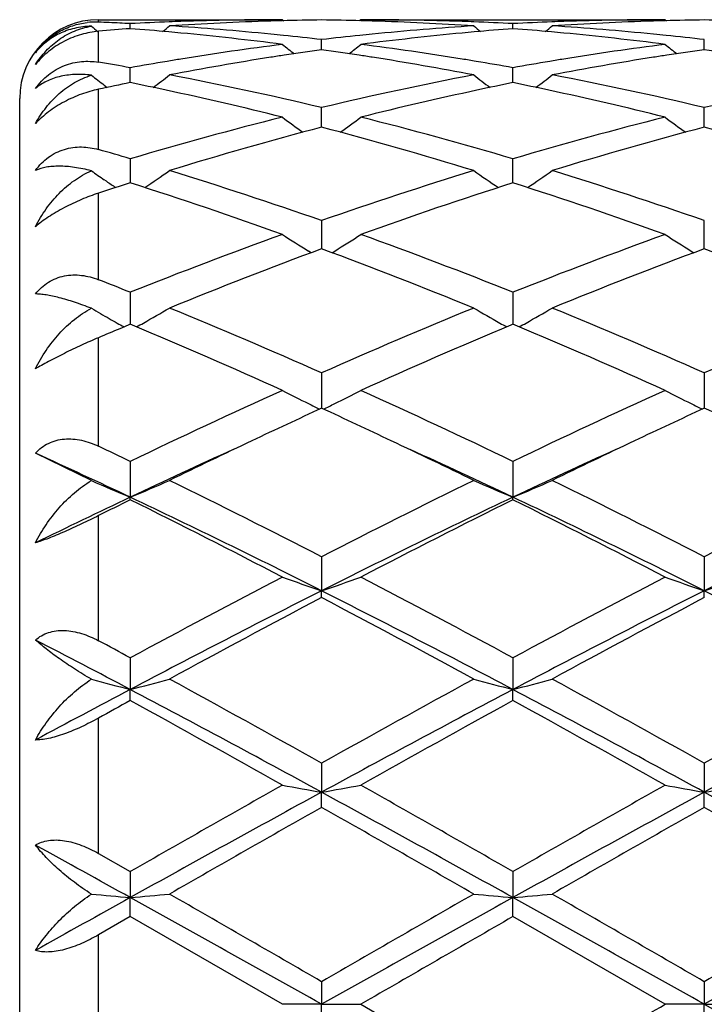
# Model space of a CAD drawing. Units: inches. Extents: x 5.6 to 16.5, y -3.9 to 18.9.
# Drawn here: x 5.6 to 5.8, y 8.8 to 9.1 of the extents above; entities that cross this region are included whole.
import ezdxf

# ---------------------------------------------------------------- set-up
doc = ezdxf.new("R2010")
doc.units = ezdxf.units.IN
doc.header["$LTSCALE"] = 1.21
doc.header["$MEASUREMENT"] = 0
doc.layers.get('0').update_dxf_attribs({"linetype": 'CONTINUOUS'})

msp = doc.modelspace()

# ---------------------------------------------------------------- linework, layer by layer
at = {"color": 9, "linetype": 'CONTINUOUS'}
for p, q in [((5.6423183383, 9.0937573098), (5.6423183383, 9.0943793456)), ((5.6423183383, 9.0835830129), (5.6423183383, 9.0914267542)), ((5.6423183383, 9.0614140453), (5.6423183383, 9.07670821)), ((5.6423183383, 9.0283620516), (5.6423183383, 9.0503397263)), ((5.6423183383, 8.9860843968), (5.6423183383, 9.013643529)), ((5.6423183383, 8.936701059), (5.6423183383, 8.9684597189)), ((5.6423183383, 8.882688325), (5.6423183383, 8.9170540008)), ((5.6423183383, 8.8267546188), (5.6423183383, 8.862004072))]:
    msp.add_line(p, q, dxfattribs=at)
at = {"color": 7, "linetype": 'CONTINUOUS'}
for p, q in [((5.6423183383, 9.0943793456), (5.689024667, 9.0943793456)), ((5.6503952979, 9.09209908), (5.6503953173, 9.0933851714)), ((5.689024667, 9.0943793456), (5.6893606174, 9.094101712)), ((5.7089342193, 9.0943793458), (5.7085982528, 9.0941017026)), ((5.7089342192, 9.0943793456), (5.7861916135, 9.0943793456)), ((5.7475631155, 9.0920991065), (5.747563112, 9.0933851548)), ((5.7861916135, 9.0943793456), (5.7865276049, 9.0941016816)), ((5.698979338, 9.0867683934), (5.698979329, 9.089325735)), ((5.796146988, 9.0867683268), (5.7961469992, 9.0893257892)), ((5.650395265, 9.0783901324), (5.6503953173, 9.0821858059)), ((5.7475631215, 9.078390207), (5.747563112, 9.0821857483)), ((5.6438017373, 9.0777513361), (5.6445515021, 9.0771785472)), ((5.6223183383, 8.61437979), (5.6223183383, 9.0743789012)), ((5.6989793395, 9.0688424674), (5.698979329, 9.0720555536)), ((5.7961469861, 9.068842428), (5.7961469992, 9.0720556655)), ((5.6989793453, 9.0670687865), (5.6989793395, 9.0688424674)), ((5.7961469788, 9.0670686624), (5.7961469861, 9.068842428)), ((5.6503953173, 9.059061831), (5.650395236, 9.052947114)), ((5.7475631268, 9.0529472431), (5.747563112, 9.0590617358)), ((5.6443621512, 9.0533447924), (5.6438017373, 9.0537290666)), ((5.698979329, 9.0433687365), (5.6989793521, 9.0362023483)), ((5.7961469729, 9.0368424303), (5.7961469992, 9.0433689003)), ((5.6963386085, 9.0352061741), (5.6956396042, 9.0356402987)), ((5.7016200937, 9.0352061317), (5.7023191897, 9.0356403054)), ((5.7928070322, 9.0356400623), (5.7935060983, 9.0352059084)), ((5.7961469702, 9.0362021637), (5.7961469729, 9.0368424303)), ((5.6503953173, 9.0251727801), (5.6503952305, 9.0187206237)), ((5.747563112, 9.0251726515), (5.7475631278, 9.0187206972)), ((5.6503952305, 9.0187206237), (5.6503952075, 9.017045597)), ((5.7475631278, 9.0187206972), (5.747563132, 9.0170457697)), ((5.6498440542, 9.0168155682), (5.6477029819, 9.0159183831)), ((5.6503953173, 9.0170458848), (5.6498440542, 9.0168155682)), ((5.6509505638, 9.0168139272), (5.6503953173, 9.0170458848)), ((5.747563112, 9.0170460199), (5.7470077778, 9.016814013)), ((5.7481184929, 9.0168139892), (5.747563112, 9.0170460199)), ((5.698979329, 9.0047037604), (5.698979359, 8.99571725)), ((5.7961469992, 9.0047039682), (5.7961469615, 8.9957170343)), ((5.6405365811, 8.9773450551), (5.6263173811, 8.9843193927)), ((5.6503953173, 8.9822179918), (5.6503951862, 8.9731309599)), ((5.747563112, 8.9822178364), (5.747563136, 8.9731311071)), ((5.6503953173, 8.9724864501), (5.6503951862, 8.9731309599)), ((5.747563112, 8.9724866106), (5.747563136, 8.9731311071)), ((5.698979329, 8.9579994484), (5.6989793605, 8.9493788748)), ((5.7961469992, 8.9579996897), (5.7961469595, 8.9493787106)), ((5.698979329, 8.9476437844), (5.6989793605, 8.9493788748)), ((5.7961469992, 8.9476435376), (5.7961469595, 8.9493787106)), ((5.6503953173, 8.9323513982), (5.6503951862, 8.9243067866)), ((5.747563112, 8.9323512236), (5.747563136, 8.924306878)), ((5.6503953173, 8.9215031902), (5.6503951862, 8.9243067866)), ((5.747563112, 8.921503368), (5.747563136, 8.924306878)), ((5.698979329, 8.9055977502), (5.6989793605, 8.8982292394)), ((5.7961469992, 8.9055980128), (5.7961469595, 8.8982291553)), ((5.698979329, 8.8943920069), (5.6989793605, 8.8982292394)), ((5.7961469992, 8.8943917414), (5.7961469595, 8.8982291553)), ((5.6423183383, 8.882688325), (5.6503953176, 8.8780735186)), ((5.6503953173, 8.8780735184), (5.6503951862, 8.8714747176)), ((5.747563112, 8.8780733335), (5.747563136, 8.8714747486)), ((5.6503953173, 8.8666526188), (5.6503951862, 8.8714747176)), ((5.747563112, 8.8666528049), (5.747563136, 8.8714747486)), ((5.6503953173, 8.8666526188), (5.6423183383, 8.862004072)), ((5.689024667, 8.8443793456), (5.6503953173, 8.8666526188)), ((5.7861916135, 8.8443793456), (5.747563112, 8.8666528049)), ((5.698979329, 8.8501263056), (5.6989793605, 8.8443793456)), ((5.7961469992, 8.8501265764), (5.7961469595, 8.8443793456)), ((5.6989793605, 8.8443793456), (5.689024667, 8.8443793456)), ((5.698979329, 8.8386323857), (5.6989793605, 8.8443793456)), ((5.6989793605, 8.8443793456), (5.7089342191, 8.8443793456)), ((5.7089342191, 8.8443793457), (5.7475631122, 8.8221058863)), ((5.7961469595, 8.8443793456), (5.7861916135, 8.8443793456)), ((5.7961469992, 8.8386321148), (5.7961469595, 8.8443793456)), ((5.7961469595, 8.8443793456), (5.8061020877, 8.8443793456))]:
    msp.add_line(p, q, dxfattribs=at)
for centre, radius, start, end in [((5.6423183383, 9.0743793456), 0.02, 90, 180), ((5.6415576886, 9.0751534093), 0.0186192705, 87.6691467493, 96.5975701457), ((5.9282412443, 9.4429468948), 0.4532405387, 230.5968812775, 230.8623019668), ((5.6116520094, 8.3403779673), 0.754003221, 87.4642896283, 87.6690603714), ((5.6116191647, 8.3396366489), 0.7547452667, 87.2596862301, 87.4642884867), ((5.6115807669, 8.3388349171), 0.7555479175, 87.0552638127, 87.2596844301), ((5.6891774576, 8.3394100343), 0.7549718947, 92.1916022204, 92.9445220235), ((5.3723318709, 9.4431908003), 0.4535664666, 309.1367516703, 309.4204215613), ((5.6891002715, 8.3413188141), 0.7530615595, 91.9654703708, 92.1912875901), ((5.7090622433, 8.3397297053), 0.7546515533, 91.7434535191, 93.7010336884), ((5.6110200616, 8.329967807), 0.7644328685, 84.3633328752, 86.3001073221), ((5.6890351249, 8.3433694773), 0.7510098684, 90.0007978465, 91.9658688954), ((5.7089695861, 8.3424862843), 0.7518934314, 91.5195517152, 91.7427869544), ((5.7089471368, 8.343379526), 0.7509999086, 90.7604929041, 91.5196467523), ((5.6890117375, 8.3434168649), 0.7509625701, 88.4802768887, 89.239485816), ((5.688988993, 8.3425119329), 0.751867787, 88.2571837073, 88.4803731575), ((5.708931834, 8.3438473445), 0.7505320011, 88.0334835752, 89.9998179095), ((5.6888358745, 8.338461975), 0.7559205288, 86.300612127, 88.2549192638), ((5.7870996955, 8.3279899829), 0.766416986, 93.7023917411, 95.6341644969), ((5.7088616503, 8.3414401043), 0.752940232, 87.8086294922, 88.0344319749), ((6.0255555144, 9.4431142949), 0.4534622947, 230.580367943, 230.8641096831), ((5.7088038322, 8.3399609252), 0.7544205402, 87.0550626071, 87.8085371435), ((5.7863416516, 8.339542482), 0.7548394202, 92.1916948423, 92.9447655693), ((5.4695757638, 9.4431131248), 0.4534583027, 309.1354999711, 309.4192512457), ((5.7862636512, 8.341471103), 0.7529092272, 91.9655967365, 92.1913762024), ((5.8062338132, 8.3396485581), 0.7547327584, 91.7435151341, 93.7009024637), ((5.7081978737, 8.3300736468), 0.7643266196, 84.3632641758, 86.300325375), ((5.7862013521, 8.3434294309), 0.7509499148, 90.0007430285, 91.9659711313), ((5.8061381774, 8.3424934761), 0.7518862478, 91.5196912768, 91.7428267325), ((5.8061152174, 8.3434070124), 0.7509724239, 90.7605520506, 91.5197885877), ((5.7861785449, 8.3433631164), 0.7510163191, 88.4803047096, 89.2394744225), ((5.7097723667, 8.3290869188), 0.7653182805, 94.4497521316, 95.0565271211), ((5.5909252323, 8.3278911786), 0.7665176347, 84.8136397483, 85.5502490329), ((5.5906624731, 8.3249721879), 0.7694484271, 84.5851606729, 84.8138020933), ((5.5895634166, 8.3141597401), 0.7803163422, 82.6770023909, 84.5797401307), ((5.6102087752, 8.3211969877), 0.773240965, 84.1317455483, 84.3673419165), ((5.6098361867, 8.3175974972), 0.7768596867, 83.4109062175, 84.1315523828), ((5.7882350834, 8.3165849715), 0.7778784463, 95.8690573149, 96.5887757933), ((5.7877433809, 8.3212772508), 0.773160484, 95.6327968263, 95.8683670545), ((5.8080747496, 8.3170351688), 0.777423489, 95.4167353491, 97.326565108), ((5.807308024, 8.32487681), 0.7695444873, 95.1864548925, 95.4150185925), ((5.8069623495, 8.3287716117), 0.7656343838, 94.4495767258, 95.1870400769), ((5.6880904128, 8.3279141738), 0.7664949367, 84.8132716856, 85.5499209874), ((5.6878166001, 8.3248726129), 0.7695487967, 84.5849104199, 84.8134407997), ((5.6867118417, 8.3140018082), 0.7804753467, 82.6771316002, 84.5794820358), ((5.7073866571, 8.3213051809), 0.7731323671, 84.1317312292, 84.3672625794), ((5.7070118981, 8.3176847521), 0.7767721394, 83.4107573682, 84.1315367571), ((5.7912861769, 8.2929234221), 0.8017363751, 97.3280415636, 99.1877831003), ((5.9723440788, 9.4394132743), 0.4513124745, 231.114378264, 231.5997354137), ((5.4256431601, 9.4393828349), 0.4512709814, 308.3998304773, 308.8852458219), ((5.6072777721, 8.2970968264), 0.7975198857, 80.8072430561, 82.676829556), ((5.888413298, 8.2932084271), 0.8014486183, 97.3278165328, 99.1882265106), ((6.0694622059, 9.4393569706), 0.4512380004, 231.1147154365, 231.6001903645), ((5.8121110362, 8.2870875984), 0.8076436364, 98.7363734995, 98.9759565801), ((5.8110749732, 8.2939114466), 0.800741595, 98.0472551978, 98.7372622335), ((5.5866650393, 8.29245125), 0.8022180212, 81.2631296149, 81.9518820662), ((5.5858395163, 8.2870567087), 0.8076753605, 81.023850813, 81.2633757811), ((5.9092970844, 8.2869890581), 0.8077437178, 98.7366501736, 98.976110648), ((5.9082490264, 8.2938916885), 0.8007619865, 98.0475101735, 98.7375491873), ((5.6838249564, 8.292373882), 0.8022956469, 81.2634067255, 81.9521067256), ((5.5064294533, 8.2739917692), 0.8209164214, 79.8996853195, 80.4717920987), ((5.794595711, 8.2725522248), 0.8223747864, 99.4362792987, 100.0988125037), ((5.7932807182, 8.2803817044), 0.8144356572, 99.1854198344, 99.4353259862), ((5.8141569503, 8.2743615402), 0.8205330543, 98.9784242979, 100.8039195796), ((5.5829396531, 8.2694183106), 0.8255502016, 79.2016408164, 81.0160534681), ((5.6047313107, 8.2807415201), 0.8140719516, 80.5642459297, 80.8142185146), ((5.6036833449, 8.2744583773), 0.820441889, 79.8998894082, 80.5639862469), ((5.8917359676, 8.2727693238), 0.8221561655, 99.4368522611, 100.0995767286), ((5.8903854223, 8.2808099205), 0.814002947, 99.1859070396, 99.4358718987), ((5.9113758731, 8.2740588766), 0.8208398885, 98.9786185965, 100.8034473213), ((5.9168053784, 9.4343255482), 0.4490836857, 232.0347573971, 232.5612754591), ((5.3839026667, 9.4344093705), 0.4491999837, 307.3160820593, 307.9824331556), ((5.4990943616, 8.2352449091), 0.8603522853, 76.5657589923, 79.1972239642), ((5.9007470871, 8.2264821165), 0.8693127548, 100.816439963, 103.420757255), ((6.0140030789, 9.4343520081), 0.4491223893, 232.0183539864, 232.684830161), ((5.4811265847, 9.4343526812), 0.4491209208, 307.3147744353, 307.981266526), ((5.5963364147, 8.2355874816), 0.8600019142, 76.5652782434, 79.1977889713), ((5.997951878, 8.2262925343), 0.8695058845, 100.8164807771, 103.4202352987), ((5.8207895326, 8.2397441281), 0.8557808373, 101.4848980815, 102.0372620468), ((5.4795189548, 8.237346669), 0.8582262929, 77.8925557021, 78.5154266042), ((5.918011906, 8.2394386315), 0.8560911487, 101.4844058602, 102.1088325851), ((5.576654567, 8.2372521406), 0.8583254008, 77.8917657845, 78.5145785654), ((5.4724869577, 8.2055283879), 0.8908117613, 75.9316579104, 77.8795741014), ((5.9237161729, 8.2130844765), 0.883055529, 102.1120157487, 104.0770126595), ((5.5695535715, 8.2051113552), 0.8912406745, 75.9319181797, 77.8788311881), ((5.9218391488, 8.1420089951), 0.9563825898, 104.0892106637, 106.4885349401), ((5.9562002647, 9.4281010921), 0.4470910121, 233.3027545842, 234.1329332498), ((5.4417834924, 9.4280725938), 0.4470532994, 305.8666037431, 306.696872304), ((5.479780365, 8.1554199842), 0.94248396, 73.4934794816, 75.9281661669), ((6.0188312034, 8.1426788693), 0.9556902926, 104.0888172712, 106.4898323246), ((6.05332257, 9.4280455174), 0.4470197751, 233.3030856287, 234.1334570271), ((5.9435589143, 8.1354973579), 0.9631427827, 104.7107293513, 107.1004261592), ((5.4505493031, 8.1219929789), 0.9771823128, 72.916635942, 75.2719775825), ((6.0408430638, 8.1350880348), 0.9635681478, 104.7112496026, 107.0998674229), ((5.5478397729, 8.1224063283), 0.9767512061, 72.9163835668, 75.2727781258), ((5.3723486385, 8.119354729), 0.9799792825, 73.5172238007, 74.0090744113), ((5.8967460249, 9.4220146173), 0.4467830116, 235.0085729911, 235.518110313), ((5.4039029592, 9.4221946364), 0.4470111664, 304.0325255326, 305.0080148063), ((5.3501792785, 8.0468486832), 1.0558000243, 70.7090301758, 72.9157727648), ((6.0530031525, 8.0309562304), 1.0725259669, 107.1015737284, 109.273883219), ((5.9940185761, 9.4221525128), 0.4469555367, 234.9927540347, 235.9683721869), ((5.5011101422, 9.4221542769), 0.4469556604, 304.0312390161, 305.0068744016), ((5.4475870754, 8.0475760398), 1.0550343319, 70.7082918528, 72.9166136606), ((5.9681299773, 8.0548715541), 1.0474302392, 107.6587338486, 108.1230068637), ((5.896815139, 9.4221157611), 0.4469055139, 235.6052642681, 235.9667715772), ((5.3159383146, 8.003974702), 1.1010016234, 70.1925135494, 72.3155070399), ((6.0761137626, 8.0213991553), 1.082606531, 107.6668081957, 109.8258575941), ((5.4128053588, 8.0031209337), 1.101906505, 70.1928853084, 72.314095141), ((6.1069814379, 7.8806358093), 1.2322482558, 109.8270618875, 111.7483662333), ((5.9334516674, 9.4177773383), 0.4500925399, 237.1078482874, 238.105111279), ((5.464531561, 9.4177448019), 0.4500519999, 301.894436672, 302.8917989807), ((5.2999730463, 7.9043559715), 1.2068831336, 68.2310591248, 70.1927294444), ((6.2036695502, 7.8819335942), 1.2308649907, 109.8265841224, 111.7500130778), ((6.0304162404, 9.4174641146), 0.4497196268, 237.1078269847, 238.1059848849), ((6.1311999199, 7.8694045255), 1.2442796737, 110.3262990452, 112.2353683294), ((5.2575231596, 7.8457024996), 1.2697139635, 67.7836119466, 69.6544238104), ((6.2286916974, 7.8685709231), 1.2451737884, 110.3269625926, 112.2346415841), ((5.355031424, 7.8465546132), 1.26879643, 67.7832900346, 69.6554633841), ((5.1780716571, 7.8408130591), 1.2750676807, 68.257844635, 68.6480578337), ((5.872033195, 9.4171237378), 0.4587217401, 239.6914897909, 240.3448860643), ((5.4283039578, 9.4178825613), 0.459605211, 299.3726337492, 300.3233598685), ((5.1263652731, 7.7137796611), 1.4122223218, 66.0794048722, 67.7829625805), ((6.2834473224, 7.6859563227), 1.4424623529, 112.235058827, 113.902889514), ((5.9696351599, 9.4178613862), 0.4595772165, 239.6773782418, 240.6281231886), ((5.5254953974, 9.4178597041), 0.4595736733, 299.3715098006, 300.3222818674), ((5.2241738239, 7.715280574), 1.4105906571, 66.0784845861, 67.7839953698), ((6.3809019559, 7.6852569386), 1.4432182174, 112.2350875468, 113.9020512615), ((5.8729537682, 9.4187390372), 0.460580946, 240.3447888673, 240.6335741917), ((6.1917417413, 7.7206531081), 1.4048808862, 112.7834339033, 113.0218314519), ((5.873597999, 9.4198837293), 0.461894473, 240.6335619402, 240.8780008682), ((5.0733459219, 7.6369341706), 1.4958927986, 65.6959075203, 67.2862745683), ((5.4271345007, 9.4199554058), 0.4619851917, 299.1228945787, 299.3729334803), ((6.3113961571, 7.6673433766), 1.4627389519, 112.6961184138, 114.3225162434), ((5.9708514309, 9.4200172559), 0.462052511, 240.6278103917, 240.8778534527), ((5.1697105529, 7.6351292412), 1.4978679808, 65.6963536308, 67.2845898608), ((5.52428182, 9.4200108439), 0.4620435249, 299.1217740993, 299.3718211716), ((6.4060926438, 7.4138648068), 1.7409222163, 114.3235999137, 115.7266873009), ((5.9084318644, 9.4256820156), 0.4786756626, 242.7184768314, 243.6058501282), ((5.4895475412, 9.4256480023), 0.4786360274, 296.3937500053, 297.2812063677), ((5.0124801743, 7.4580526844), 1.692166167, 64.2526550456, 65.6961596534), ((6.5020057138, 7.4165996761), 1.7379136524, 114.3230687966, 115.7285620738), ((6.0055655029, 9.4256226361), 0.478607621, 242.7187624321, 243.6063235155), ((6.4101236583, 7.4483463208), 1.702963204, 114.6826726808, 115.3395635831), ((5.9105317081, 9.4299092036), 0.4833956689, 243.6056391359, 243.9839052674), ((4.9790062633, 7.4294612252), 1.7238096713, 64.6639045435, 65.3128128159), ((5.4874450638, 9.4298806171), 0.4833620655, 296.0156536942, 296.3939586083), ((6.5076918013, 7.4475203213), 1.703880774, 114.6833130141, 115.3398224417), ((6.0076712185, 9.4298617332), 0.4833409053, 243.6061119296, 243.9844436177), ((5.0762639596, 7.4296023091), 1.7236436857, 64.6645444224, 65.3135701186), ((4.8590881923, 7.3395347322), 1.8233417835, 64.2791301252, 64.5605184677), ((6.4386187291, 7.3084210552), 1.8418890902, 114.4413333302, 115.3370884182), ((6.4685670883, 7.324691646), 1.8397334623, 115.3364008254, 116.0600217834), ((4.916310112, 7.2974979872), 1.8699091871, 63.9459610593, 64.6579317518), ((4.9581962418, 7.3059275641), 1.8446321442, 64.6639604317, 65.5583943898), ((6.5370524293, 7.3056362933), 1.8449477767, 114.4413440708, 115.3356042768), ((6.56725384, 7.3215012061), 1.8432667275, 115.3366165232, 116.0588623267), ((4.8558946171, 7.2948468414), 1.8568437567, 64.6671012112, 65.4863605813), ((5.8492156062, 9.4518974054), 0.5184080137, 246.2630506296, 247.4480400206), ((5.4515305613, 9.4519649981), 0.5184873915, 292.5536066641, 293.7499527031), ((4.7390245867, 7.0934855285), 2.0971230923, 62.7580888976, 63.9389942473), ((6.6867613262, 7.0380546845), 2.1591436196, 116.0781460625, 117.2251222281), ((5.9464339152, 9.4519939684), 0.5185163707, 246.2507181486, 247.4469868684), ((5.5486967493, 9.4519907245), 0.5185116902, 292.552702358, 293.7489964495), ((4.8379508566, 7.0969845032), 2.0932074362, 62.7570487356, 63.9401508905), ((6.7847100588, 7.0364613431), 2.1609179856, 116.0781693279, 117.224207166), ((6.5335924448, 7.1071121989), 2.0644765473, 115.3284591819, 116.0700562113), ((4.7249158616, 7.0185261187), 2.1626354445, 63.2302788041, 64.6630691544), ((6.6743663978, 7.015846553), 2.1656239544, 115.3382490862, 116.7690543471), ((4.8204056989, 7.0151335025), 2.1664199808, 63.2310731233, 64.6613556717), ((6.7705378733, 7.0178792392), 2.1633603169, 115.3374378116, 116.7697487267), ((6.5681299996, 7.1215434396), 2.065968774, 116.3731368746, 116.6234309155), ((4.6414979373, 6.9399132334), 2.2691910022, 62.5076589761, 63.6018257422), ((6.7243073345, 7.003206406), 2.198202402, 116.3809734579, 117.5104675772), ((4.7364129918, 6.9355435154), 2.2741068001, 62.5081528337, 63.5999371152), ((6.9969813091, 6.4414094219), 2.8316224612, 117.5104687444, 118.3953489168), ((5.8873167379, 9.5054689415), 0.5871176458, 250.2608657828, 251.2897141762), ((5.5106597654, 9.5054273762), 0.5870725729, 288.7099433475, 289.7388859634), ((4.4563090894, 6.5457286049), 2.713540948, 61.584918505, 62.5082988537), ((7.0903197547, 6.448700814), 2.8233871074, 117.5099081042, 118.3973558354), ((5.9844567704, 9.5054008673), 0.5870444817, 250.2610942938, 251.2901363289), ((5.6078212276, 9.5054340933), 0.5870810591, 288.7102951898, 289.7392530388), ((6.9658159222, 6.4349204191), 2.8155596601, 116.7399176093, 117.8524943456), ((7.0423339431, 6.3936449902), 2.8857427917, 117.7435134977, 118.6136397605), ((4.2975973105, 6.2853476874), 3.0086030097, 61.4039468146, 62.238534731), ((4.4311780439, 6.4330627973), 2.8176527075, 62.1478163508, 63.2595585422), ((7.0642999962, 6.4323622439), 2.8184364492, 116.7404204221, 117.8518527915), ((7.1421713279, 6.3886566336), 2.8914002608, 117.7443213639, 118.6127360604), ((4.5292801562, 6.4348454351), 2.8156400855, 62.1476764479, 63.2602178541), ((4.2109654501, 6.1966088716), 3.0842006875, 62.1790023272, 62.6835949037), ((4.2068646278, 6.2615018085), 3.0359872175, 61.6098326575, 61.7829610703), ((5.8301036749, 9.6214213535), 0.7199054524, 254.7327180243, 255.5445054749), ((5.470660467, 9.6214670483), 0.7199562485, 284.4566081465, 285.2762173516), ((3.8446738029, 5.5963058234), 3.7933971634, 60.7366504458, 61.4033182429), ((7.6446389705, 5.4310492273), 3.9822203453, 118.6126748586, 119.2477275124), ((5.9273045833, 9.6215136039), 0.7200029212, 254.7242453308, 255.5437964678), ((5.5678253769, 9.6215099945), 0.7199985053, 284.4559910313, 285.2755582269), ((3.9482754989, 5.6079384991), 3.7801041452, 60.7355397349, 61.4045449392), ((7.7447382808, 5.4256783085), 3.9883391445, 118.6126938976, 119.2467738181), ((7.3536738305, 5.6959207982), 3.6501553707, 117.8158818615, 118.2440507505), ((3.807258824, 5.4321267874), 3.9487305297, 61.3752837551, 62.1753728361), ((7.5934425364, 5.4270575567), 3.9544940986, 117.8254921152, 118.6244106035), ((3.9008702462, 5.4255497104), 3.9562073185, 61.3757083172, 62.1742820209), ((7.6887881711, 5.4304350496), 3.9506564917, 117.8249844632, 118.6246832572), ((7.4314316691, 5.67868562), 3.6997238114, 118.7766893075, 118.9194954457), ((3.5595010034, 5.1181874931), 4.3401669696, 60.6163726384, 61.1999558597), ((7.7250702867, 5.3220449069), 4.1069010019, 118.7839619376, 119.40068778), ((3.6475270252, 5.1018734537), 4.3588673125, 60.6168928979, 61.1979638113), ((8.9838359927, 3.0528736865), 6.7115407931, 119.4008893273, 119.7801262951), ((5.8720696085, 9.8947768168), 1.0114678976, 259.573758615, 260.1466034181), ((5.5259053246, 9.8947031368), 1.0113925302, 279.8532059936, 280.4261026881), ((2.7069457713, 3.5686420844), 6.11844866, 60.2009963123, 60.6169919306), ((9.0581171737, 3.0933522399), 6.6650406095, 119.4003168077, 119.782194064), ((5.9692123249, 9.8946576503), 1.0113463138, 259.5738869049, 260.1468378053), ((5.623067829, 9.8947122454), 1.0114024591, 279.853401231, 280.4263081788), ((8.8207639257, 3.1718163481), 6.52206589, 118.597245709, 119.0844912898), ((2.575985938, 3.1696618321), 6.5245361872, 60.915431839, 61.4024897404), ((8.9198105608, 3.1684211242), 6.525946243, 118.5974627649, 119.0844154403), ((2.675091303, 3.1731291034), 6.5205643172, 60.9154994985, 61.4028561844), ((9.1453065599, 2.8039690123), 6.9978870836, 119.5037889016, 119.8678591346), ((1.8977561771, 2.1814639247), 7.7144475426, 60.1488616348, 60.4791130083), ((9.2593405607, 2.7743692885), 7.0319545268, 119.5046198545, 119.8669225029), ((2.0152860069, 2.2170556982), 7.673442935, 60.1484476971, 60.4804646043), ((1.7473063047, 1.8460232258), 8.0368570649, 60.9450202688, 61.1411996071), ((11.985765325, -2.5347497593), 13.047561903, 119.0491484122, 119.1701671892), ((5.8194973532, 10.8065417606), 1.9424417633, 264.7137366661, 265.0057083114), ((5.481277091, 10.806569479), 1.9424707631, 274.9946885502, 275.2894837445), ((-2.9492360839, -6.6054589375), 17.7056243422, 60.7616034644, 60.9416200439), ((-2.0405613813, -4.5459981198), 15.4711550966, 59.9830508407, 60.148136112), ((15.1756543875, -7.5626483743), 18.9522173599, 119.8672148411, 120.0019771665), ((14.3649661143, -6.6371797456), 17.7419840579, 119.0587929001, 119.2384394844), ((5.916688941, 10.8067139975), 1.9426153733, 264.7106839524, 265.0054559424), ((5.5784413052, 10.806698473), 1.9425995617, 274.9944671522, 275.2892457549), ((-2.8779589025, -6.6517531096), 17.7586664357, 60.7616689202, 60.9411468808), ((-1.8326207531, -4.3536555817), 15.2491954113, 59.981906376, 60.1493927935), ((14.4585900297, -6.6309333708), 17.7348026099, 119.0585862381, 119.2383064203), ((15.3419314998, -7.682981871), 19.0909841723, 119.8672302922, 120.0010133629), ((16.7199061434, -10.2073315539), 22.0047538255, 119.9097411752, 120.0258451183), ((-5.2683462626, 27.9714530503), 22.0918029178, 299.9102217239, 300.0258672985), ((17.9166853791, 30.5203194863), 24.8345290385, 240.7873829086, 240.915724433)]:
    msp.add_arc(centre, radius, start, end, dxfattribs=at)
for points, knots in [([(5.6263173811, 9.0859906174), (5.6271070749, 9.0870597124), (5.6289107643, 9.089045894), (5.6321394834, 9.0913815173), (5.6356955274, 9.0929627342), (5.6381893918, 9.0935072185), (5.6394184271, 9.0936493763)], [0, 0, 0, 0, 0.255894039, 0.5123358451, 0.7617989443, 1, 1, 1, 1]), ([(5.6405365811, 9.0927283735), (5.6390791462, 9.0927032006), (5.6362521882, 9.0923564224), (5.6323340155, 9.0909607734), (5.628966835, 9.0888354404), (5.6271194154, 9.0869897965), (5.6263173811, 9.0859906174)], [0, 0, 0, 0, 0.2695212072, 0.5217028469, 0.7630945485, 1, 1, 1, 1]), ([(5.6263173811, 9.0829789009), (5.6271115952, 9.0842239238), (5.6289216832, 9.0865630448), (5.6317065967, 9.0889940603), (5.634192171, 9.0905570685), (5.6361900561, 9.0915291472), (5.6383113184, 9.0922773644), (5.6397861056, 9.0926079296), (5.6405365811, 9.0927283735)], [0, 0, 0, 0, 0.2496624774, 0.4966862611, 0.6205261686, 0.7452309456, 0.871501421, 1, 1, 1, 1]), ([(5.6423183383, 9.0914267542), (5.6408665804, 9.0912983091), (5.6378810959, 9.0907365962), (5.6335554061, 9.0890258649), (5.6295596054, 9.0864460771), (5.6272917823, 9.0841956483), (5.6263173811, 9.0829789009)], [0, 0, 0, 0, 0.2357385431, 0.4879531445, 0.7478608574, 1, 1, 1, 1]), ([(5.6263173811, 9.0768869358), (5.6267876633, 9.077541108), (5.6278114637, 9.0787857582), (5.6295795749, 9.080412583), (5.6315380024, 9.0817493792), (5.6336318601, 9.0827637018), (5.6358035379, 9.0834447301), (5.6380010727, 9.0838009546), (5.6401823019, 9.0838526913), (5.6416155562, 9.0837009706), (5.6423183383, 9.0835830128)], [0, 0, 0, 0, 0.1320836336, 0.2632793467, 0.3926228293, 0.5194076352, 0.6433174452, 0.7644338139, 0.8831726525, 1, 1, 1, 1]), ([(5.6405365811, 9.0802751162), (5.6391006016, 9.080457216), (5.6363426192, 9.0805865709), (5.6324361629, 9.0800497962), (5.6290585664, 9.0788461883), (5.6271408668, 9.0775963902), (5.6263173811, 9.0768869358)], [0, 0, 0, 0, 0.2891423263, 0.5482667856, 0.7828760923, 1, 1, 1, 1]), ([(5.6263173811, 9.0680028064), (5.627110598, 9.069439179), (5.628908422, 9.0721655359), (5.6322279665, 9.0757120533), (5.636101173, 9.078542762), (5.6390256068, 9.0798283805), (5.6405365811, 9.0802751162)], [0, 0, 0, 0, 0.2560406004, 0.506973165, 0.7541347764, 1, 1, 1, 1]), ([(5.6423183383, 9.07670821), (5.6408601522, 9.0763972966), (5.6378924462, 9.0755365213), (5.633607407, 9.0736294604), (5.6296454741, 9.0711364615), (5.6273224262, 9.0690892608), (5.6263173811, 9.0680028064)], [0, 0, 0, 0, 0.2422141491, 0.5001433619, 0.7595615825, 1, 1, 1, 1]), ([(5.6263173811, 9.0561243528), (5.6267850354, 9.0567596518), (5.6278041359, 9.0579571544), (5.6295758086, 9.0594831664), (5.6315400596, 9.0606797822), (5.6336403084, 9.0615177452), (5.6358170197, 9.0619926132), (5.6380171672, 9.062120925), (5.6401986014, 9.061930833), (5.6416206444, 9.0616139811), (5.6423183383, 9.0614140453)], [0, 0, 0, 0, 0.1314901627, 0.2609761956, 0.3881523998, 0.5130799024, 0.636139675, 0.7579022961, 0.8790253934, 1, 1, 1, 1]), ([(5.6405365811, 9.05599306), (5.6391091304, 9.0563706743), (5.6370049529, 9.0568154048), (5.6342556124, 9.0571238535), (5.6323918959, 9.0572033102), (5.6306619851, 9.0571433853), (5.6286249196, 9.0568930925), (5.6271835075, 9.056500291), (5.6263173811, 9.0561243528)], [0, 0, 0, 0, 0.3065455921, 0.4451324335, 0.5740237963, 0.6935006506, 0.8039766386, 1, 1, 1, 1]), ([(5.6263173811, 9.0418132978), (5.6271132628, 9.0433757893), (5.6284702309, 9.0456309906), (5.6305895477, 9.048391649), (5.6328769626, 9.0509288064), (5.6360720932, 9.0536911608), (5.6390082388, 9.0553572612), (5.6405365811, 9.05599306)], [0, 0, 0, 0, 0.2570504338, 0.3840228162, 0.5097976815, 0.7573444512, 1, 1, 1, 1]), ([(5.6423183383, 9.0503397264), (5.6408640221, 9.0498637704), (5.6379263312, 9.0487574801), (5.6343668615, 9.0470752975), (5.6315957455, 9.0455336735), (5.6296535765, 9.0443269222), (5.6278942285, 9.0430981001), (5.6268152973, 9.0422410489), (5.6263173811, 9.0418132978)], [0, 0, 0, 0, 0.251807066, 0.5158879172, 0.6470372102, 0.7734640985, 0.8919814593, 1, 1, 1, 1]), ([(5.6263173811, 9.0247439909), (5.6267841817, 9.0253311418), (5.6278040814, 9.0264267004), (5.6295813878, 9.0277740804), (5.6315520611, 9.0287674807), (5.6336569447, 9.0293834172), (5.6358350385, 9.0296256744), (5.6380336623, 9.0295188198), (5.6402119605, 9.0290971457), (5.64162418, 9.0286334118), (5.6423183383, 9.0283620516)], [0, 0, 0, 0, 0.1275095294, 0.253096902, 0.3771999256, 0.5005450872, 0.623925446, 0.7480095684, 0.8733040242, 1, 1, 1, 1]), ([(5.6405365811, 9.0210998085), (5.6391039632, 9.0216570938), (5.6364002619, 9.0226394567), (5.6330769522, 9.0236334063), (5.6306761959, 9.0241975046), (5.6290927654, 9.0244936472), (5.627656173, 9.024681152), (5.6267456439, 9.0247374814), (5.6263173811, 9.0247439909)], [0, 0, 0, 0, 0.3128320746, 0.585149679, 0.7053187184, 0.8145736136, 0.9128347265, 1, 1, 1, 1]), ([(5.6263173811, 9.0057236264), (5.6271184049, 9.007339434), (5.6289287937, 9.0104582609), (5.6322310658, 9.0147008441), (5.6360701754, 9.018359301), (5.6390010623, 9.0203082638), (5.6405365811, 9.0210998085)], [0, 0, 0, 0, 0.2544941171, 0.5071434549, 0.7562208609, 1, 1, 1, 1]), ([(5.6423183383, 9.0136435293), (5.6408758675, 9.0130306052), (5.6379740336, 9.0117410162), (5.6337417654, 9.0097171149), (5.6303625523, 9.0079870314), (5.627922466, 9.0066550816), (5.6268261451, 9.0060258761), (5.6263173811, 9.0057236264)], [0, 0, 0, 0, 0.2632015011, 0.5331742228, 0.7877498357, 0.9006210601, 1, 1, 1, 1]), ([(5.6263173811, 8.9843193927), (5.6267857466, 8.984831825), (5.6278139245, 8.9857752324), (5.6295984053, 8.9868729944), (5.6315737813, 8.9876088264), (5.6336786217, 8.9879687319), (5.6358532501, 8.9879656523), (5.6388033682, 8.987514759), (5.6409477582, 8.9867363414), (5.6423183383, 8.9860843968)], [0, 0, 0, 0, 0.1204172614, 0.24044381, 0.3612070429, 0.4837761431, 0.6088644263, 0.7367414455, 1, 1, 1, 1]), ([(5.6263173811, 8.9615434791), (5.6271258415, 8.9631361342), (5.6289543531, 8.9662372279), (5.6322559709, 8.9705174943), (5.636089635, 8.974321993), (5.6390032466, 8.976441728), (5.6405365811, 8.9773450551)], [0, 0, 0, 0, 0.2490686205, 0.5005111604, 0.7518325734, 1, 1, 1, 1]), ([(5.6423183383, 8.9684597193), (5.6408922455, 8.9677448945), (5.6380279546, 8.9663383094), (5.6344429632, 8.9646837328), (5.6316344256, 8.9634823637), (5.629697229, 8.9627063167), (5.6279429933, 8.9620612555), (5.6268337651, 8.9616980329), (5.6263173811, 8.9615434791)], [0, 0, 0, 0, 0.2742582165, 0.5485874395, 0.6787048908, 0.7994026591, 0.9073292893, 1, 1, 1, 1]), ([(5.6263173811, 8.9368776161), (5.6267909711, 8.9372922401), (5.6278370492, 8.9380377385), (5.6296270365, 8.9388251216), (5.6316013184, 8.9392627782), (5.6336998916, 8.9393485648), (5.6358662822, 8.9391027159), (5.6380526333, 8.9385584196), (5.6402207879, 8.9377533574), (5.641625174, 8.9370729896), (5.6423183383, 8.936701059)], [0, 0, 0, 0, 0.1109367432, 0.2245840881, 0.3424074959, 0.465226684, 0.5930756987, 0.7253878962, 0.8613575435, 1, 1, 1, 1]), ([(5.6405365811, 8.9269228458), (5.6390687609, 8.9277655768), (5.6362992122, 8.9294515712), (5.6324690685, 8.9320296351), (5.6291717437, 8.9344712413), (5.627198335, 8.9360945226), (5.6263173811, 8.9368776161)], [0, 0, 0, 0, 0.2921104447, 0.5593250434, 0.7965730368, 1, 1, 1, 1]), ([(5.6263173811, 8.9114882329), (5.6271360727, 8.9129815342), (5.6289896534, 8.915917347), (5.6322929054, 8.9200224663), (5.6361255105, 8.9237846825), (5.639012984, 8.925958073), (5.6405365811, 8.9269228458)], [0, 0, 0, 0, 0.2411718252, 0.4903641455, 0.7446143408, 1, 1, 1, 1]), ([(5.6423183383, 8.9170540012), (5.6409099244, 8.9162759274), (5.6387681014, 8.9151732835), (5.6358611318, 8.9138812984), (5.6337148936, 8.9130413248), (5.6316445628, 8.9123578047), (5.6297035077, 8.9118567644), (5.62794315, 8.9115547272), (5.6268309072, 8.9114828439), (5.6263173811, 8.9114882329)], [0, 0, 0, 0, 0.2824517269, 0.4224445253, 0.5582871546, 0.6868574693, 0.8049453326, 0.9098507302, 1, 1, 1, 1]), ([(5.6263173811, 8.88479759), (5.6268014522, 8.8850943236), (5.6278742601, 8.8855990095), (5.6296618736, 8.8860322119), (5.6316269787, 8.8861509514), (5.6337146418, 8.8859622419), (5.635872118, 8.8854894636), (5.6388110959, 8.8845132982), (5.6409392593, 8.8834751752), (5.6423183383, 8.882688325)], [0, 0, 0, 0, 0.1010222568, 0.2091326444, 0.3254045731, 0.4497073116, 0.5809387265, 0.7174978972, 1, 1, 1, 1]), ([(5.6405365811, 8.8723615607), (5.6390476699, 8.8732929247), (5.6362341311, 8.8752371058), (5.6324013404, 8.878368867), (5.6290976654, 8.8815289776), (5.6271704786, 8.8837145198), (5.6263173811, 8.88479759)], [0, 0, 0, 0, 0.2777294235, 0.5400268561, 0.781971149, 1, 1, 1, 1]), ([(5.6263173811, 8.8580678669), (5.6271502943, 8.8593893421), (5.6290366047, 8.862016799), (5.6323414835, 8.8657420718), (5.6361746394, 8.8692760414), (5.6390283941, 8.8713879315), (5.6405365811, 8.8723615607)], [0, 0, 0, 0, 0.2308287627, 0.4768293239, 0.7347268257, 1, 1, 1, 1]), ([(5.6423183383, 8.8620040724), (5.6409262975, 8.861202334), (5.638794068, 8.8601066061), (5.6358698698, 8.8589419444), (5.6337196345, 8.8582684693), (5.6316426347, 8.8578197652), (5.6296910455, 8.8576203733), (5.6279162861, 8.8576819351), (5.6268169621, 8.8579081198), (5.6263173811, 8.8580678669)], [0, 0, 0, 0, 0.2854994435, 0.4248653935, 0.5590367256, 0.6854863572, 0.8019004022, 0.9067833135, 1, 1, 1, 1])]:
    msp.add_open_spline(points, degree=3, knots=knots, dxfattribs=at)

doc.saveas('drawing.dxf')
